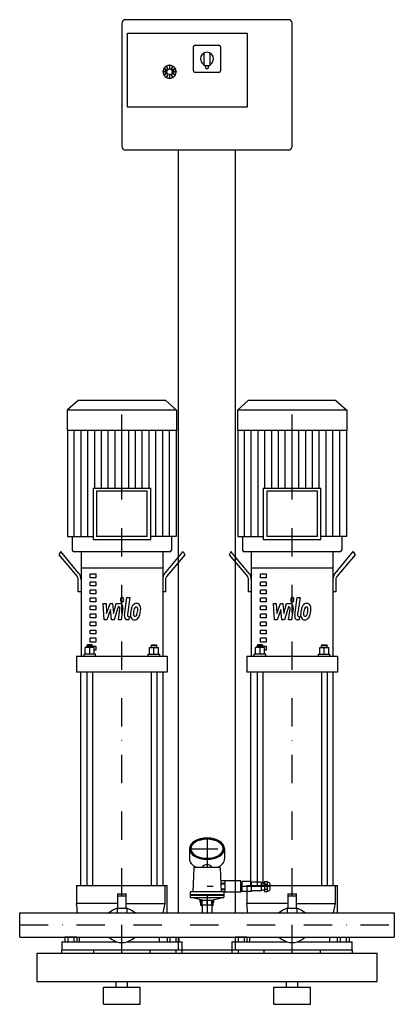
# Model space of a CAD drawing. Extents: x 0 to 660, y 0 to 1738.
import ezdxf

# ---------------------------------------------------------------- set-up
doc = ezdxf.new("R2010")
doc.units = 0
doc.header["$LTSCALE"] = 100
doc.header["$MEASUREMENT"] = 0
doc.linetypes.add('DASHDOT', pattern=[1, 0.5, -0.25, 0, -0.25])
doc.layers.get('0').update_dxf_attribs({"color": 124})
doc.layers.add('CP_AXIS', color=143, linetype='DASHDOT')
doc.layers.add('CP_DETAL', color=33, linetype='Continuous')

msp = doc.modelspace()

# ---------------------------------------------------------------- linework, layer by layer
at = {"extrusion": (0, 1, 0)}
for p, q in [((474, 1738), (186, 1738)), ((180, 1732), (180, 1514)), ((480, 1514), (480, 1732)), ((190, 1714), (400.5, 1714)), ((190, 1583.5), (190, 1714)), ((400.5, 1714), (400.5, 1583.5)), ((306, 1648), (306, 1690)), ((309, 1693), (351, 1693)), ((354, 1690), (354, 1648)), ((324.5, 1679.1), (324.5, 1658)), ((335.5, 1658), (335.5, 1679.1)), ((253.5, 1651.7), (253.8, 1652.2)), ((253.5, 1651.7), (260, 1648)), ((260.3, 1648.5), (253.8, 1652.2)), ((257.8, 1656.2), (258.3, 1656.5)), ((257.8, 1656.2), (261.5, 1649.7)), ((262, 1650), (258.3, 1656.5)), ((263.7, 1657.9), (264.3, 1657.9)), ((263.7, 1657.9), (263.7, 1650.5)), ((264.3, 1650.5), (264.3, 1657.9)), ((269.7, 1656.5), (266, 1650)), ((266.5, 1649.7), (270.2, 1656.2)), ((274.2, 1652.2), (267.7, 1648.5)), ((268, 1648), (274.5, 1651.7)), ((269.7, 1656.5), (270.2, 1656.2)), ((274.2, 1652.2), (274.5, 1651.7)), ((325.5, 1657), (334.5, 1657)), ((327.5, 1657), (327.5, 1653)), ((328.5, 1652), (331.5, 1652)), ((332.5, 1653), (332.5, 1657)), ((252.1, 1645.7), (252.1, 1646.3)), ((259.5, 1646.3), (252.1, 1646.3)), ((252.1, 1645.7), (259.5, 1645.7)), ((260, 1644), (253.5, 1640.3)), ((253.8, 1639.8), (253.5, 1640.3)), ((253.8, 1639.8), (260.3, 1643.5)), ((261.5, 1642.3), (257.8, 1635.8)), ((258.3, 1635.5), (257.8, 1635.8)), ((258.3, 1635.5), (262, 1642)), ((259.5, 1645.7), (259.5, 1646.3)), ((260, 1648), (260.3, 1648.5)), ((260.3, 1643.5), (260, 1644)), ((261.5, 1649.7), (262, 1650)), ((262, 1642), (261.5, 1642.3)), ((263.7, 1650.5), (264.3, 1650.5)), ((264.3, 1641.5), (263.7, 1641.5)), ((263.7, 1641.5), (263.7, 1634.1)), ((264.3, 1634.1), (263.7, 1634.1)), ((264.3, 1634.1), (264.3, 1641.5)), ((266, 1650), (266.5, 1649.7)), ((266.5, 1642.3), (266, 1642)), ((266, 1642), (269.7, 1635.5)), ((270.2, 1635.8), (266.5, 1642.3)), ((267.7, 1648.5), (268, 1648)), ((268, 1644), (267.7, 1643.5)), ((267.7, 1643.5), (274.2, 1639.8)), ((274.5, 1640.3), (268, 1644)), ((268.5, 1646.3), (268.5, 1645.7)), ((275.9, 1646.3), (268.5, 1646.3)), ((268.5, 1645.7), (275.9, 1645.7)), ((270.2, 1635.8), (269.7, 1635.5)), ((274.5, 1640.3), (274.2, 1639.8)), ((275.9, 1646.3), (275.9, 1645.7)), ((351, 1645), (309, 1645)), ((400.5, 1583.5), (190, 1583.5)), ((186, 1508), (474, 1508)), ((280, 851.5), (280, 1508)), ((380, 851.5), (380, 1508)), ((102.8, 1066), (83.5, 1048.7)), ((257.2, 1066), (102.8, 1066)), ((257.2, 1066), (276.5, 1048.7)), ((402.8, 1066), (383.5, 1048.7)), ((557.2, 1066), (402.8, 1066)), ((557.2, 1066), (576.5, 1048.7)), ((276.5, 1048.7), (83.5, 1048.7)), ((83.5, 1048.7), (83.5, 1012.6)), ((276.5, 1048.7), (276.5, 1012.6)), ((576.5, 1048.7), (383.5, 1048.7)), ((383.5, 1048.7), (383.5, 1012.6)), ((576.5, 1048.7), (576.5, 1012.6)), ((276.5, 1012.6), (83.5, 1012.6)), ((84.1, 1012.6), (84.1, 825.7)), ((275.9, 1012.6), (275.9, 825.7)), ((576.5, 1012.6), (383.5, 1012.6)), ((384.1, 1012.6), (384.1, 825.7)), ((575.9, 1012.6), (575.9, 825.7)), ((280, 161.2), (280, 991.6)), ((380, 161.2), (380, 991.6)), ((129.2, 911.3), (230.8, 911.3)), ((129.2, 911.3), (129.2, 820.2)), ((224.7, 905.8), (135.3, 905.8)), ((135.3, 905.8), (135.3, 825.7)), ((224.7, 825.7), (224.7, 905.8)), ((230.8, 820.2), (230.8, 911.3)), ((429.2, 911.3), (530.8, 911.3)), ((429.2, 911.3), (429.2, 820.2)), ((524.7, 905.8), (435.3, 905.8)), ((435.3, 905.8), (435.3, 825.7)), ((524.7, 825.7), (524.7, 905.8)), ((530.8, 820.2), (530.8, 911.3)), ((92.7, 825.7), (92.7, 801.7)), ((129.2, 820.2), (230.8, 820.2)), ((224.7, 825.7), (135.3, 825.7)), ((267.3, 825.7), (267.3, 801.7)), ((392.7, 825.7), (392.7, 801.7)), ((429.2, 820.2), (530.8, 820.2)), ((524.7, 825.7), (435.3, 825.7)), ((567.3, 825.7), (567.3, 801.7)), ((72.2, 799), (69, 793.6)), ((69, 793.6), (101.2, 755.3)), ((104.4, 760.7), (72.2, 799)), ((108, 799), (108, 614.7)), ((252, 799), (252, 614.7)), ((255.6, 760.7), (287.8, 799)), ((291, 793.6), (258.8, 755.3)), ((287.8, 799), (291, 793.6)), ((372.2, 799), (369, 793.6)), ((369, 793.6), (401.2, 755.3)), ((404.4, 760.7), (372.2, 799)), ((408, 799), (408, 614.7)), ((552, 799), (552, 614.7)), ((555.6, 760.7), (587.8, 799)), ((591, 793.6), (558.8, 755.3)), ((587.8, 799), (591, 793.6)), ((108, 770.6), (252, 770.6)), ((408, 770.6), (552, 770.6)), ((103, 728.1), (103, 749.8)), ((124, 760), (134, 760)), ((124, 752.9), (124, 760)), ((134, 752.9), (124, 752.9)), ((134, 760), (134, 752.9)), ((257, 749.8), (257, 728.1)), ((403, 728.1), (403, 749.8)), ((424, 760), (434, 760)), ((424, 752.9), (424, 760)), ((434, 752.9), (424, 752.9)), ((434, 760), (434, 752.9)), ((557, 749.8), (557, 728.1)), ((124, 745.8), (134, 745.8)), ((124, 738.7), (124, 745.8)), ((134, 738.7), (124, 738.7)), ((124, 731.6), (134, 731.6)), ((124, 724.6), (124, 731.6)), ((134, 745.8), (134, 738.7)), ((134, 731.6), (134, 724.6)), ((424, 745.8), (434, 745.8)), ((424, 738.7), (424, 745.8)), ((434, 738.7), (424, 738.7)), ((424, 731.6), (434, 731.6)), ((424, 724.6), (424, 731.6)), ((434, 745.8), (434, 738.7)), ((434, 731.6), (434, 724.6)), ((108, 728.1), (103, 728.1)), ((134, 724.6), (124, 724.6)), ((124, 717.5), (134, 717.5)), ((124, 710.4), (124, 717.5)), ((134, 717.5), (134, 710.4)), ((257, 728.1), (252, 728.1)), ((408, 728.1), (403, 728.1)), ((434, 724.6), (424, 724.6)), ((424, 717.5), (434, 717.5)), ((424, 710.4), (424, 717.5)), ((434, 717.5), (434, 710.4)), ((557, 728.1), (552, 728.1)), ((134, 710.4), (124, 710.4)), ((124, 703.3), (134, 703.3)), ((124, 696.2), (124, 703.3)), ((134, 696.2), (124, 696.2)), ((134, 703.3), (134, 696.2)), ((434, 710.4), (424, 710.4)), ((424, 703.3), (434, 703.3)), ((424, 696.2), (424, 703.3)), ((434, 696.2), (424, 696.2)), ((434, 703.3), (434, 696.2)), ((124, 689.1), (134, 689.1)), ((124, 682), (124, 689.1)), ((134, 682), (124, 682)), ((134, 689.1), (134, 682)), ((424, 689.1), (434, 689.1)), ((424, 682), (424, 689.1)), ((434, 682), (424, 682)), ((434, 689.1), (434, 682)), ((124, 674.9), (134, 674.9)), ((124, 667.8), (124, 674.9)), ((134, 667.8), (124, 667.8)), ((124, 660.7), (134, 660.7)), ((124, 653.7), (124, 660.7)), ((134, 674.9), (134, 667.8)), ((134, 660.7), (134, 653.7)), ((424, 674.9), (434, 674.9)), ((424, 667.8), (424, 674.9)), ((434, 667.8), (424, 667.8)), ((424, 660.7), (434, 660.7)), ((424, 653.7), (424, 660.7)), ((434, 674.9), (434, 667.8)), ((434, 660.7), (434, 653.7)), ((134, 653.7), (124, 653.7)), ((124, 646.6), (134, 646.6)), ((124, 639.5), (124, 646.6)), ((134, 646.6), (134, 639.5)), ((434, 653.7), (424, 653.7)), ((424, 646.6), (434, 646.6)), ((424, 639.5), (424, 646.6)), ((434, 646.6), (434, 639.5)), ((131.4, 630.1), (115.4, 630.1)), ((115.4, 618.2), (115.4, 630.1)), ((119.4, 634.4), (118.4, 633)), ((118.4, 633), (128.4, 633)), ((118.4, 630.1), (118.4, 633)), ((127.4, 634.4), (119.4, 634.4)), ((123.4, 618.2), (123.4, 630.1)), ((134, 639.5), (124, 639.5)), ((127.4, 634.4), (128.4, 633)), ((128.4, 630.1), (128.4, 633)), ((128.4, 632.4), (134, 632.4)), ((131.4, 618.2), (131.4, 630.1)), ((134, 632.4), (134, 625.3)), ((228.6, 630.1), (244.6, 630.1)), ((228.6, 618.2), (228.6, 630.1)), ((232.6, 634.4), (231.6, 633)), ((241.6, 633), (231.6, 633)), ((231.6, 630.1), (231.6, 633)), ((232.6, 634.4), (240.6, 634.4)), ((236.6, 618.2), (236.6, 630.1)), ((240.6, 634.4), (241.6, 633)), ((241.6, 630.1), (241.6, 633)), ((244.6, 618.2), (244.6, 630.1)), ((431.4, 630.1), (415.4, 630.1)), ((415.4, 618.2), (415.4, 630.1)), ((419.4, 634.4), (418.4, 633)), ((418.4, 633), (428.4, 633)), ((418.4, 630.1), (418.4, 633)), ((427.4, 634.4), (419.4, 634.4)), ((423.4, 618.2), (423.4, 630.1)), ((434, 639.5), (424, 639.5)), ((427.4, 634.4), (428.4, 633)), ((428.4, 630.1), (428.4, 633)), ((428.4, 632.4), (434, 632.4)), ((431.4, 618.2), (431.4, 630.1)), ((434, 632.4), (434, 625.3)), ((528.6, 630.1), (544.6, 630.1)), ((528.6, 618.2), (528.6, 630.1)), ((532.6, 634.4), (531.6, 633)), ((541.6, 633), (531.6, 633)), ((531.6, 630.1), (531.6, 633)), ((532.6, 634.4), (540.6, 634.4)), ((536.6, 618.2), (536.6, 630.1)), ((540.6, 634.4), (541.6, 633)), ((541.6, 630.1), (541.6, 633)), ((544.6, 618.2), (544.6, 630.1)), ((100, 614.7), (100, 586.3)), ((133.4, 618.2), (113.4, 618.2)), ((113.4, 614.7), (113.4, 618.2)), ((134, 625.3), (131.4, 625.3)), ((133.4, 614.7), (133.4, 618.2)), ((226.6, 618.2), (246.6, 618.2)), ((226.6, 614.7), (226.6, 618.2)), ((246.6, 614.7), (246.6, 618.2)), ((260, 614.7), (260, 586.3)), ((400, 614.7), (400, 586.3)), ((433.4, 618.2), (413.4, 618.2)), ((413.4, 614.7), (413.4, 618.2)), ((434, 625.3), (431.4, 625.3)), ((433.4, 614.7), (433.4, 618.2)), ((526.6, 618.2), (546.6, 618.2)), ((526.6, 614.7), (526.6, 618.2)), ((546.6, 614.7), (546.6, 618.2)), ((560, 614.7), (560, 586.3)), ((107.5, 210), (107.5, 586.3)), ((118.4, 586.3), (118.4, 210)), ((128.4, 586.3), (128.4, 210)), ((231.6, 586.3), (231.6, 210)), ((241.6, 586.3), (241.6, 210)), ((252.5, 210), (252.5, 586.3)), ((407.5, 210), (407.5, 586.3)), ((418.4, 586.3), (418.4, 210)), ((428.4, 586.3), (428.4, 210)), ((531.6, 586.3), (531.6, 210)), ((541.6, 586.3), (541.6, 210)), ((552.5, 210), (552.5, 586.3)), ((299, 274.6), (299, 256.9)), ((361, 274.6), (361, 256.9)), ((306.7, 240.9), (305, 198.6)), ((352.3, 241.7), (307.7, 241.7)), ((353.3, 240.9), (355, 198.6)), ((100, 210), (100, 178.1)), ((260, 161.2), (260, 210)), ((389.5, 217.8), (354.2, 217.8)), ((354.4, 213.7), (362, 213.7)), ((362, 211.9), (354.5, 211.9)), ((362, 213.7), (362, 217.8)), ((362, 203.8), (362, 211.9)), ((389.5, 197.9), (389.5, 217.8)), ((392.2, 213), (389.5, 213)), ((392.2, 199.2), (392.2, 216.5)), ((408.2, 216.5), (392.2, 216.5)), ((400, 210), (400, 178.1)), ((408.2, 199.2), (408.2, 216.5)), ((426.2, 215.6), (408.2, 215.6)), ((426.2, 200.1), (426.2, 215.6)), ((431.2, 214.3), (426.2, 214.3)), ((431.2, 216.8), (431.2, 198.9)), ((431.2, 216.8), (436.7, 216.8)), ((431.2, 212.3), (436.7, 212.3)), ((436.7, 198.9), (436.7, 216.8)), ((437.2, 215.6), (436.7, 215.6)), ((441.2, 203.5), (441.2, 212.1)), ((560, 161.2), (560, 210)), ((172.5, 195.1), (172.5, 169.6)), ((172.5, 195.1), (187.5, 195.1)), ((172.5, 191.4), (187.5, 191.4)), ((187.5, 169.6), (187.5, 195.1)), ((300.5, 197.7), (300.5, 193)), ((359.5, 193), (300.5, 193)), ((301, 192.6), (300.5, 193)), ((301, 192.6), (300.5, 192.1)), ((359.5, 192.1), (300.5, 192.1)), ((300.5, 192.1), (300.5, 189.1)), ((359, 192.6), (301, 192.6)), ((358.5, 198.6), (301.5, 198.6)), ((354.8, 203.8), (362, 203.8)), ((362, 202), (354.9, 202)), ((359, 192.6), (359.5, 193)), ((359, 192.6), (359.5, 192.1)), ((389.5, 197.9), (359.5, 197.9)), ((359.5, 197.7), (359.5, 193)), ((359.5, 192.1), (359.5, 189.1)), ((362, 197.9), (362, 202)), ((392.2, 202.7), (389.5, 202.7)), ((408.2, 199.2), (392.2, 199.2)), ((426.2, 200.1), (408.2, 200.1)), ((431.2, 201.4), (426.2, 201.4)), ((431.2, 203.4), (436.7, 203.4)), ((431.2, 198.9), (436.7, 198.9)), ((437.2, 200.1), (436.7, 200.1)), ((472.5, 195.1), (472.5, 169.6)), ((472.5, 195.1), (487.5, 195.1)), ((472.5, 191.4), (487.5, 191.4)), ((487.5, 169.6), (487.5, 195.1)), ((172.5, 178.1), (100, 178.1)), ((358.5, 188.2), (301.5, 188.2)), ((321.5, 183.6), (305, 188.2)), ((318, 180.2), (318, 184.6)), ((318, 180.2), (319.5, 180.2)), ((319, 179.3), (318, 180.2)), ((319, 179.3), (319.5, 179.3)), ((319, 175), (319, 179.3)), ((319, 175), (321.4, 175)), ((321, 173.3), (319, 175)), ((321.5, 175), (321.5, 183.6)), ((338.5, 175), (321.5, 175)), ((321.6, 175), (321.6, 161.2)), ((330, 175), (330, 183.6)), ((338.4, 175), (338.4, 161.2)), ((338.5, 183.6), (355, 188.2)), ((338.5, 175), (338.5, 183.6)), ((338.6, 175), (341, 175)), ((339, 173.3), (341, 175)), ((340.5, 180.2), (342, 180.2)), ((340.5, 179.3), (341, 179.3)), ((341, 179.3), (342, 180.2)), ((341, 175), (341, 179.3)), ((342, 180.2), (342, 184.6)), ((472.5, 178.1), (400, 178.1)), ((0, 118.8), (0, 161.2)), ((0, 161.2), (660, 161.2)), ((161.5, 164.6), (156.8, 161.2)), ((171.5, 169.6), (188.5, 169.6)), ((171.5, 169.6), (171.5, 161.2)), ((188.5, 169.6), (188.5, 161.2)), ((203.2, 161.2), (198.5, 164.6)), ((321, 173.3), (321.6, 173.3)), ((338.4, 173.3), (339, 173.3)), ((461.5, 164.6), (456.8, 161.2)), ((471.5, 169.6), (488.5, 169.6)), ((471.5, 169.6), (471.5, 161.2)), ((488.5, 169.6), (488.5, 161.2)), ((503.2, 161.2), (498.5, 164.6)), ((660, 161.2), (660, 118.8)), ((0, 118.8), (660, 118.8)), ((74, 110.1), (171.9, 110.1)), ((74, 110.1), (74, 95.6)), ((100.4, 118.4), (79.6, 118.4)), ((79.6, 118.4), (79.6, 110.1)), ((79.6, 118.4), (79.6, 110.1)), ((84.8, 118.4), (84.8, 110.1)), ((84.8, 118.4), (84.8, 110.1)), ((95.2, 118.4), (95.2, 110.1)), ((95.2, 118.4), (95.2, 110.1)), ((100, 118.4), (100, 118.8)), ((100.4, 118.4), (100.4, 110.1)), ((100.4, 118.4), (100.4, 110.1)), ((105, 118.8), (105, 110.1)), ((156.8, 118.8), (161.5, 115.2)), ((188.1, 110.1), (286, 110.1)), ((198.5, 115.2), (203.2, 118.8)), ((246.3, 110.1), (246.3, 118.8)), ((259.6, 118.4), (280.4, 118.4)), ((259.6, 118.4), (259.6, 110.1)), ((259.6, 118.4), (259.6, 110.1)), ((260, 118.4), (260, 118.8)), ((264.8, 118.4), (264.8, 110.1)), ((264.8, 118.4), (264.8, 110.1)), ((275.2, 118.4), (275.2, 110.1)), ((275.2, 118.4), (275.2, 110.1)), ((280, 95.6), (280, 118.8)), ((280.4, 118.4), (280.4, 110.1)), ((280.4, 118.4), (280.4, 110.1)), ((286, 95.6), (286, 110.1)), ((374, 110.1), (471.9, 110.1)), ((374, 110.1), (374, 95.6)), ((400.4, 118.4), (379.6, 118.4)), ((379.6, 118.4), (379.6, 110.1)), ((379.6, 118.4), (379.6, 110.1)), ((380, 95.6), (380, 118.8)), ((384.8, 118.4), (384.8, 110.1)), ((384.8, 118.4), (384.8, 110.1)), ((395.2, 118.4), (395.2, 110.1)), ((395.2, 118.4), (395.2, 110.1)), ((400, 118.4), (400, 118.8)), ((400.4, 118.4), (400.4, 110.1)), ((400.4, 118.4), (400.4, 110.1)), ((405, 118.8), (405, 110.1)), ((456.8, 118.8), (461.5, 115.2)), ((488.1, 110.1), (586, 110.1)), ((498.5, 115.2), (503.2, 118.8)), ((546.3, 110.1), (546.3, 118.8)), ((559.6, 118.4), (580.4, 118.4)), ((559.6, 118.4), (559.6, 110.1)), ((559.6, 118.4), (559.6, 110.1)), ((560, 118.4), (560, 118.8)), ((564.8, 118.4), (564.8, 110.1)), ((564.8, 118.4), (564.8, 110.1)), ((575.2, 118.4), (575.2, 110.1)), ((575.2, 118.4), (575.2, 110.1)), ((580.4, 118.4), (580.4, 110.1)), ((580.4, 118.4), (580.4, 110.1)), ((586, 95.6), (586, 110.1)), ((30, 90), (30, 40)), ((30, 90), (630, 90)), ((286, 95.6), (74, 95.6)), ((74.3, 90), (74.3, 95.6)), ((130, 95.6), (130, 90)), ((230, 90), (230, 95.6)), ((385, 95.6), (275, 95.6)), ((275, 95.6), (275, 90)), ((275, 90), (385, 90)), ((285.7, 95.6), (285.7, 90)), ((586, 95.6), (374, 95.6)), ((374.3, 90), (374.3, 95.6)), ((385, 95.6), (385, 90)), ((430, 95.6), (430, 90)), ((530, 90), (530, 95.6)), ((585.7, 95.6), (585.7, 90)), ((630, 40), (630, 90)), ((30, 40), (630, 40)), ((170, 30), (170, 40)), ((190, 30), (190, 40)), ((470, 30), (470, 40)), ((490, 30), (490, 40)), ((147.5, 30), (212.5, 30)), ((147.5, 0), (147.5, 30)), ((212.5, 0), (212.5, 30)), ((447.5, 30), (512.5, 30)), ((447.5, 0), (447.5, 30)), ((512.5, 0), (512.5, 30)), ((147.5, 0), (212.5, 0)), ((447.5, 0), (512.5, 0))]:
    msp.add_line(p, q, dxfattribs=at)
for p, q in [((84.1, 825.7), (129.2, 825.7)), ((275.9, 825.7), (230.8, 825.7)), ((384.1, 825.7), (429.2, 825.7)), ((575.9, 825.7), (530.8, 825.7)), ((95.7, 799), (264.3, 799)), ((108, 799), (252, 799)), ((395.7, 799), (564.3, 799)), ((408, 799), (552, 799)), ((100, 614.7), (260, 614.7)), ((400, 614.7), (560, 614.7)), ((260, 586.3), (100, 586.3)), ((560, 586.3), (400, 586.3)), ((100, 210), (260, 210)), ((256.5, 178.1), (256.5, 210)), ((400, 210), (560, 210)), ((556.5, 178.1), (556.5, 210)), ((187.5, 178.1), (256.5, 178.1)), ((252.7, 161.2), (256.5, 178.1)), ((321.5, 183.6), (338.5, 183.6)), ((487.5, 178.1), (556.5, 178.1)), ((552.7, 161.2), (556.5, 178.1)), ((102, 161.2), (260, 161.2)), ((402, 161.2), (560, 161.2)), ((100, 118.8), (260, 118.8)), ((400, 118.8), (560, 118.8)), ((74.3, 90), (130, 90)), ((230, 90), (285.7, 90)), ((374.3, 90), (430, 90)), ((530, 90), (585.7, 90))]:
    msp.add_line(p, q)
for centre, radius, start, end in [((186, 1732), 6, 90, 180), ((474, 1732), 6, 0, 90), ((309, 1690), 3, 90, 180), ((351, 1690), 3, 0, 90), ((330, 1669), 11.5, 90, 180), ((330, 1669), 11.5, 180, 238.6677), ((330, 1669), 11.5, 0, 90), ((330, 1669), 11.5, 301.3323, 0), ((264, 1646), 11.5, 151.4948, 178.5052), ((264, 1646), 11.5, 121.4948, 148.5052), ((264, 1646), 11.5, 91.4948, 118.5052), ((264, 1646), 11.5, 61.4948, 88.5052), ((264, 1646), 11.5, 31.4948, 58.5052), ((264, 1646), 11.5, 1.4948, 28.5052), ((325.5, 1658), 1, 180, 270), ((328.5, 1653), 1, 180, 270), ((331.5, 1653), 1, 270, 0), ((334.5, 1658), 1, 270, 0), ((264, 1646), 11.5, 181.4948, 208.5052), ((264, 1646), 11.5, 211.4948, 238.5052), ((264, 1646), 11.5, 241.4948, 268.5052), ((264, 1646), 11.5, 271.4948, 298.5052), ((264, 1646), 11.5, 301.4948, 328.5052), ((264, 1646), 11.5, 331.4948, 358.5052), ((309, 1648), 3, 180, 270), ((351, 1648), 3, 270, 360), ((186, 1514), 6, 180, 270), ((474, 1514), 6, 270, 0)]:
    msp.add_arc(centre, radius, start, end)
for centre, major_axis, ratio, start_param, end_param in [((95.7, 801.7), (3.05, 0), 0.895821, 3.141593, 4.712389), ((264.3, 801.7), (3.05, 0), 0.895821, 4.712389, 6.283185), ((395.7, 801.7), (-3.05, 0), 0.895821, 0, 1.570796), ((564.3, 801.7), (3.05, 0), 0.895821, 4.712389, 6.283185), ((98, 749.8), (0, 7.09), 0.705219, -1.570796, -0.698132), ((98, 749.8), (0, 14.2), 0.705219, -1.570796, -0.698132), ((262, 749.8), (0, 14.2), 0.705219, 0.698132, 1.570796), ((262, 749.8), (0, 7.09), 0.705219, 0.698132, 1.570796), ((398, 749.8), (0, 7.09), 0.705219, 4.712389, 5.585054), ((398, 749.8), (0, 14.2), 0.705219, -1.570796, -0.698132), ((562, 749.8), (0, 14.2), 0.705219, 0.698132, 1.570796), ((562, 749.8), (0, 7.09), 0.705219, 0.698132, 1.570796), ((330, 274.6), (31, 0), 0.60967, 3.141593, 9.424778), ((330, 274.6), (28.4, 0), 0.60967, 3.141593, 9.424778), ((330, 256.9), (31, 0), 0.60967, 3.141593, 4.079891), ((330, 237.4), (-10.5, 0), 0.862203, 3.63791, 5.786868), ((330, 256.9), (31, 0), 0.60967, -0.938298, 0), ((307.7, 240.8), (1, 0), 0.862203, 1.570796, 3.106686), ((352.3, 240.8), (-1, 0), 0.862203, 3.176499, 4.712389), ((437.2, 212.1), (4, 0), 0.862203, 0, 1.570796), ((301.5, 197.7), (-1, 0), 0.862203, -1.570796, 0), ((358.5, 197.7), (1, 0), 0.862203, 0, 1.570796), ((437.2, 203.5), (-4, 0), 0.862203, 1.570796, 3.141593), ((301.5, 189.1), (1, 0), 0.862203, 3.141593, 4.712389), ((330, 180.2), (-10.5, 0), 0.862203, -0.428027, 0), ((330, 180.2), (10.5, 0), 0.862203, 3.141593, 3.777115), ((330, 180.2), (-10.5, 0), 0.862203, 2.506071, 3.141593), ((330, 180.2), (10.5, 0), 0.862203, 0, 0.428027), ((358.5, 189.1), (-1, 0), 0.862203, 1.570796, 3.141593), ((180, 135.5), (0, 35.1), 0.939549, 0.260512, 0.594386), ((180, 135.5), (0, 35.1), 0.939549, -0.594386, -0.260512), ((480, 135.5), (0, 35.1), 0.939549, 0.260512, 0.594386), ((480, 135.5), (0, 35.1), 0.939549, -0.594386, -0.260512), ((180, 145.7), (0, 36.8), 0.897569, 2.547207, 3.735978), ((480, 145.7), (0, 36.8), 0.897569, 2.547207, 3.735978)]:
    msp.add_ellipse(centre, major_axis=major_axis, ratio=ratio, start_param=start_param, end_param=end_param)
msp.add_ellipse((330, 274.6), major_axis=(28.4, 0), ratio=0.60967)
for points, knots in [([(324, 1659.2), (324, 1659.2), (324, 1659.2), (324.1, 1659.1), (324.2, 1659.1), (324.3, 1659), (324.4, 1659), (324.5, 1658.9), (324.5, 1658.9), (324.5, 1658.9)], [-0.0006123, -0.0006123, -0.0006123, -0.0006123, 0, 0, 0.0412542, 0.0412542, 0.0826945, 0.0826945, 0.1463544, 0.1463544, 0.1463544, 0.1463544]), ([(335.5, 1658.9), (335.5, 1658.9), (335.5, 1658.9), (335.6, 1658.9), (335.6, 1659), (335.8, 1659.1), (335.9, 1659.1), (336, 1659.2), (336, 1659.2), (336, 1659.2)], [0, 0, 0, 0, 0.0316937, 0.0316937, 0.0897038, 0.0897038, 0.1454968, 0.1454968, 0.1461028, 0.1461028, 0.1461028, 0.1461028])]:
    msp.add_open_spline(points, degree=3, knots=knots)
for points in [[(102, 161.2), (101.3, 166.8), (100.7, 172.4), (100, 178.1)], [(402, 161.2), (401.3, 166.8), (400.7, 172.4), (400, 178.1)]]:
    msp.add_open_spline(points, degree=3)
at = {"layer": 'CP_AXIS'}
for p, q in [((180, 90), (180, 1066)), ((480, 90), (480, 1066)), ((330, 293.5), (330, 161.2)), ((299, 274.6), (361, 274.6)), ((441.2, 207.8), (330, 207.8)), ((0, 140), (660, 140))]:
    msp.add_line(p, q, dxfattribs=at)
at = {"layer": 'CP_DETAL'}
for p, q in [((96.1, 825.7), (96.1, 1012.6)), ((108.1, 825.7), (108.1, 1012.6)), ((120.1, 825.7), (120.1, 1012.6)), ((132.1, 911.3), (132.1, 1012.6)), ((144, 911.3), (144, 1012.6)), ((156, 911.3), (156, 1012.6)), ((168, 911.3), (168, 1012.6)), ((180, 911.3), (180, 1012.6)), ((192, 911.3), (192, 1012.6)), ((204, 911.3), (204, 1012.6)), ((216, 911.3), (216, 1012.6)), ((227.9, 911.3), (227.9, 1012.6)), ((239.9, 825.7), (239.9, 1012.6)), ((251.9, 825.7), (251.9, 1012.6)), ((263.9, 825.7), (263.9, 1012.6)), ((396.1, 825.7), (396.1, 1012.6)), ((408.1, 825.7), (408.1, 1012.6)), ((420.1, 825.7), (420.1, 1012.6)), ((432.1, 911.3), (432.1, 1012.6)), ((444, 911.3), (444, 1012.6)), ((456, 911.3), (456, 1012.6)), ((468, 911.3), (468, 1012.6)), ((480, 911.3), (480, 1012.6)), ((492, 911.3), (492, 1012.6)), ((504, 911.3), (504, 1012.6)), ((516, 911.3), (516, 1012.6)), ((527.9, 911.3), (527.9, 1012.6)), ((539.9, 825.7), (539.9, 1012.6)), ((551.9, 825.7), (551.9, 1012.6)), ((563.9, 825.7), (563.9, 1012.6)), ((184.6, 686.8), (188.8, 717.9)), ((188.8, 717.9), (193.9, 717.9)), ((193.9, 717.9), (189.7, 687.8)), ((484.6, 686.8), (488.8, 717.9)), ((488.8, 717.9), (493.9, 717.9)), ((493.9, 717.9), (489.7, 687.8)), ((146.9, 707.4), (152.1, 707.4)), ((149, 678.7), (146.9, 707.4)), ((152.1, 707.4), (152.9, 689.7)), ((152.9, 689.7), (159.5, 707.4)), ((160.1, 696.7), (153.4, 678.7)), ((159.5, 707.4), (163.4, 707.4)), ((161.9, 678.7), (160.1, 696.7)), ((163.4, 707.4), (165.1, 689.7)), ((165.1, 689.7), (170.2, 707.4)), ((173.6, 701.4), (166.3, 678.7)), ((170.2, 707.4), (177, 707.4)), ((174.8, 701.4), (173.6, 701.4)), ((173.9, 678.7), (176.5, 698.3)), ((181.7, 699.3), (178.9, 678.7)), ((446.9, 707.4), (452.1, 707.4)), ((449, 678.7), (446.9, 707.4)), ((452.1, 707.4), (452.9, 689.7)), ((452.9, 689.7), (459.5, 707.4)), ((460.1, 696.7), (453.4, 678.7)), ((459.5, 707.4), (463.4, 707.4)), ((461.9, 678.7), (460.1, 696.7)), ((463.4, 707.4), (465.1, 689.7)), ((465.1, 689.7), (470.2, 707.4)), ((473.6, 701.4), (466.3, 678.7)), ((470.2, 707.4), (477, 707.4)), ((474.8, 701.4), (473.6, 701.4)), ((473.9, 678.7), (476.5, 698.3)), ((481.7, 699.3), (478.9, 678.7)), ((153.4, 678.7), (149, 678.7)), ((166.3, 678.7), (161.9, 678.7)), ((178.9, 678.7), (173.9, 678.7)), ((192.2, 678.7), (189.3, 678.7)), ((191.5, 684.8), (193.1, 684.8)), ((193.1, 684.8), (192.2, 678.7)), ((453.4, 678.7), (449, 678.7)), ((466.3, 678.7), (461.9, 678.7)), ((478.9, 678.7), (473.9, 678.7)), ((492.2, 678.7), (489.3, 678.7)), ((491.5, 684.8), (493.1, 684.8)), ((493.1, 684.8), (492.2, 678.7))]:
    msp.add_line(p, q, dxfattribs=at)
for centre, major_axis, start_param, end_param in [((180.3, 714.2), (0, 4.25), -1.570796, 4.712389), ((480.3, 714.2), (0, 4.25), -1.570796, 4.712389), ((174.8, 698.8), (0, 2.55), 4.522641, 6.283816), ((177, 700.6), (0, 6.81), 4.522956, 6.2851), ((213.1, 689.2), (0, 25.1), 1.101504, 1.415012), ((205.5, 694), (0, 13.4), 0.706747, 1.06229), ((206, 693.5), (0, 14.3), -0.011717, 0.719047), ((227.6, 685.8), (0, 39), 1.309179, 1.382067), ((206.4, 694.3), (0, 7.72), 0.738667, 1.370862), ((205.1, 696), (0, 5.27), -0.022787, 0.708547), ((205.3, 696.5), (0, 4.81), -0.360166, 0.022399), ((206.5, 697.9), (0, 9.88), -0.875064, 0.066109), ((205.7, 698), (0, 3.17), -0.892005, -0.373104), ((205, 697.5), (0, 4.29), 4.685781, 5.339539), ((188.7, 698.1), (0, 27.3), 4.526967, 4.68585), ((207, 699), (0, 8.7), 4.663826, 5.356723), ((192.8, 699.2), (0, 28.9), 4.49919, 4.690723), ((474.8, 698.8), (0, 2.55), 4.522641, 6.283816), ((477, 700.6), (0, 6.81), 4.522956, 6.2851), ((513.1, 689.2), (0, 25.1), 1.101504, 1.415012), ((505.5, 694), (0, 13.4), 0.706747, 1.06229), ((506, 693.5), (0, 14.3), -0.011717, 0.719047), ((527.6, 685.8), (0, 39), 1.309179, 1.382067), ((506.4, 694.3), (0, 7.72), 0.738667, 1.370862), ((505.1, 696), (0, 5.27), -0.022787, 0.708547), ((505.3, 696.5), (0, 4.81), -0.360166, 0.022399), ((506.5, 697.9), (0, 9.88), -0.875064, 0.066109), ((505.7, 698), (0, 3.17), -0.892005, -0.373104), ((505, 697.5), (0, 4.29), 4.685781, 5.339539), ((488.7, 698.1), (0, 27.3), 4.526967, 4.68585), ((507, 699), (0, 8.7), 4.663826, 5.356723), ((492.8, 699.2), (0, 28.9), 4.49919, 4.690723), ((189.3, 685.5), (0, 6.81), 1.378883, 3.141593), ((191.5, 687.3), (0, 2.55), 1.378882, 3.141593), ((201.3, 687.2), (0, 8.92), 1.456354, 2.212906), ((219.1, 686.2), (0, 34.1), 1.367174, 1.510161), ((201.6, 688), (0, 9.63), 2.253527, 3.215613), ((203.4, 688.7), (0, 4.49), 1.449752, 2.193395), ((217.6, 687.9), (0, 24.7), 1.358757, 1.515497), ((202.7, 688.4), (0, 3.62), 2.273362, 3.224246), ((202.1, 693), (0, 14.6), 3.135899, 3.850877), ((202.3, 697.5), (0, 12.7), 3.214627, 3.355049), ((203.1, 690.1), (0, 5.28), 3.442438, 3.844582), ((202.5, 691), (0, 6.48), 3.859587, 4.272849), ((192.6, 696.8), (0, 21.6), 4.302764, 4.538961), ((202.3, 692.6), (0, 14.2), 3.857217, 4.434154), ((183.4, 701), (0, 42.2), 4.416789, 4.523205), ((489.3, 685.5), (0, 6.81), 1.378883, 3.141593), ((491.5, 687.3), (0, 2.55), 1.378882, 3.141593), ((501.3, 687.2), (0, 8.92), 1.456354, 2.212906), ((519.1, 686.2), (0, 34.1), 1.367174, 1.510161), ((501.6, 688), (0, 9.63), 2.253527, 3.215613), ((503.4, 688.7), (0, 4.49), 1.449752, 2.193395), ((517.6, 687.9), (0, 24.7), 1.358757, 1.515497), ((502.7, 688.4), (0, 3.62), 2.273362, 3.224246), ((502.1, 693), (0, 14.6), 3.135899, 3.850877), ((502.3, 697.5), (0, 12.7), 3.214627, 3.355049), ((503.1, 690.1), (0, 5.28), 3.442438, 3.844582), ((502.5, 691), (0, 6.48), 3.859587, 4.272849), ((492.6, 696.8), (0, 21.6), 4.302764, 4.538961), ((502.3, 692.6), (0, 14.2), 3.857217, 4.434154), ((483.4, 701), (0, 42.2), 4.416789, 4.523205)]:
    msp.add_ellipse(centre, major_axis=major_axis, ratio=0.705219, start_param=start_param, end_param=end_param, dxfattribs=at)

doc.saveas('drawing.dxf')
